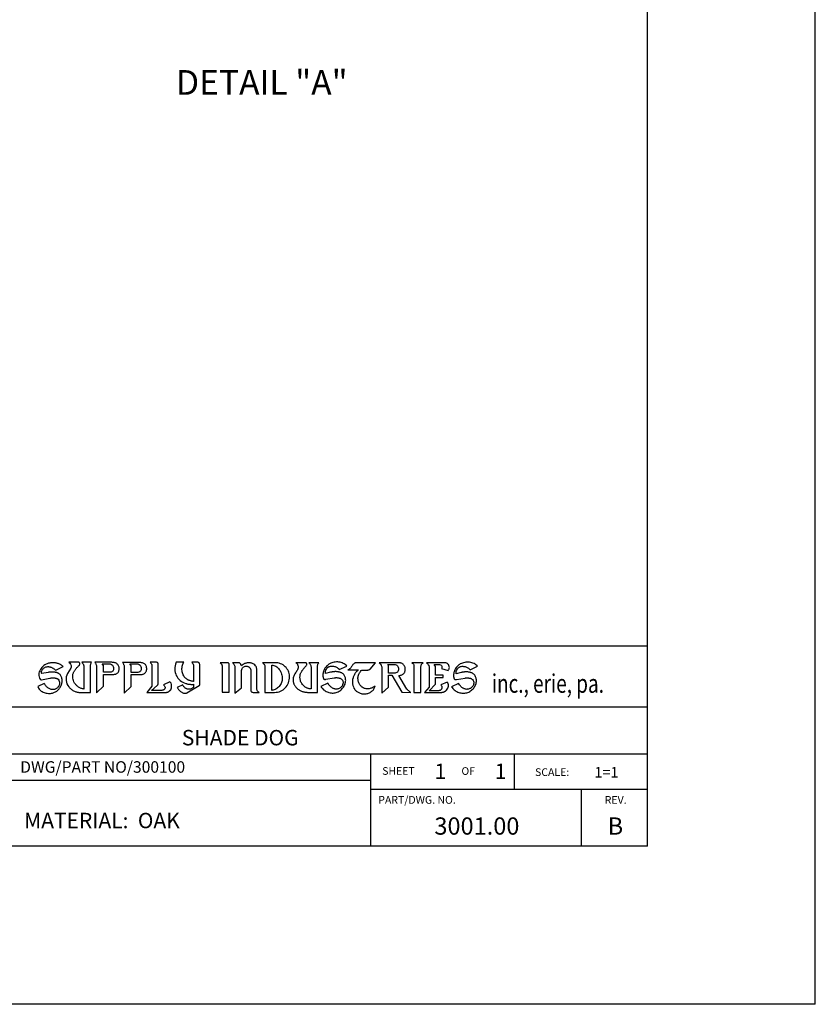
# Model space of a CAD drawing. Extents: x 0 to 431, y 0 to 223.
# Drawn here: x 13 to 17, y 0 to 5 of the extents above; entities that cross this region are included whole.
import ezdxf
from ezdxf.enums import TextEntityAlignment as Align

# ---------------------------------------------------------------- set-up
doc = ezdxf.new("R2010")
doc.units = 0
doc.header["$MEASUREMENT"] = 0
doc.layers.get('0').update_dxf_attribs({"linetype": 'CONTINUOUS'})
doc.layers.add('3', color=3, linetype='CONTINUOUS')
doc.layers.add('4', color=4, linetype='CONTINUOUS')
doc.styles.add('SIMPLEX', font='SIMPLEX.shx')
doc.styles.add('T', font='ROMI____.PFB')

msp = doc.modelspace()

# ---------------------------------------------------------------- linework, layer by layer
for p, q in [((11.005928, 1.816001), (16.15, 1.816001)), ((12.021907, 1.506851), (16.15, 1.506851)), ((12.021907, 1.268914), (16.15, 1.268914)), ((14.748485, 0.8), (14.748485, 1.268914)), ((15.475004, 1.088837), (15.475004, 1.268914)), ((12.021907, 1.134922), (14.748485, 1.134922)), ((14.748485, 1.088837), (16.15, 1.088837)), ((15.814755, 0.8), (15.814755, 1.088837))]:
    msp.add_line(p, q)
at = {"layer": '4'}
for p, q in [((17, 0), (17, 11)), ((16.15, 0.8), (16.15, 10.2)), ((16.15, 0.8), (0.85, 0.8)), ((17, 0), (0, 0))]:
    msp.add_line(p, q, dxfattribs=at)
at = {"layer": '4', "linetype": 'Continuous'}
for points in [[(13.170064, 1.72301), (13.166738, 1.724311), (13.163411, 1.725468), (13.160085, 1.726481), (13.156614, 1.727348), (13.153143, 1.727927), (13.149672, 1.728505), (13.1462, 1.728939), (13.142729, 1.729229), (13.139114, 1.729373), (13.135642, 1.729373), (13.132027, 1.729229), (13.128556, 1.728939), (13.12494, 1.728505), (13.121469, 1.728072), (13.117998, 1.727348), (13.114527, 1.726625), (13.108452, 1.724745), (13.102522, 1.721997), (13.096882, 1.718815), (13.091386, 1.71491), (13.086324, 1.710571), (13.081551, 1.705654), (13.077357, 1.700447), (13.073596, 1.694951), (13.070559, 1.689166), (13.068245, 1.683092), (13.066509, 1.677017), (13.065786, 1.670798), (13.065931, 1.664579), (13.066943, 1.65836), (13.068968, 1.652286), (13.07215, 1.6465), (13.072873, 1.645633), (13.073741, 1.64491), (13.074609, 1.644331), (13.075621, 1.643752), (13.076634, 1.643463), (13.077646, 1.643319), (13.078803, 1.643319), (13.07996, 1.643608), (13.121035, 1.651418), (13.123349, 1.651852), (13.125663, 1.652141), (13.128122, 1.652575), (13.130436, 1.65272), (13.132895, 1.653009), (13.135209, 1.653153), (13.137523, 1.653153), (13.139981, 1.653153), (13.142295, 1.653009), (13.14461, 1.652864), (13.146924, 1.652575), (13.149238, 1.652141), (13.151407, 1.651562), (13.153721, 1.650984), (13.155891, 1.650116), (13.15806, 1.649248), (13.162978, 1.646211), (13.166593, 1.641872), (13.169052, 1.63681), (13.170498, 1.631025), (13.170643, 1.624951), (13.16963, 1.618732), (13.167606, 1.612946), (13.164568, 1.607595), (13.162399, 1.605136), (13.16023, 1.602678), (13.157626, 1.600653), (13.155023, 1.598773), (13.152275, 1.597037), (13.149238, 1.595591), (13.1462, 1.594578), (13.143019, 1.593711), (13.139258, 1.593277), (13.135498, 1.593277), (13.131882, 1.593566), (13.128122, 1.594434), (13.124651, 1.595446), (13.121035, 1.596892), (13.117708, 1.598628), (13.114382, 1.600653), (13.1112, 1.602967), (13.108163, 1.605426), (13.10527, 1.608174), (13.102522, 1.611066), (13.100064, 1.614103), (13.097605, 1.617285), (13.095435, 1.620612), (13.093555, 1.623938), (13.060146, 1.608752), (13.061881, 1.604413), (13.064051, 1.600219), (13.066943, 1.596459), (13.07027, 1.592843), (13.07403, 1.589516), (13.078224, 1.586479), (13.082708, 1.583731), (13.087481, 1.581272), (13.092543, 1.579248), (13.09775, 1.577512), (13.103245, 1.576066), (13.108597, 1.575198), (13.114093, 1.574475), (13.119589, 1.57433), (13.12494, 1.574619), (13.130291, 1.575198), (13.134341, 1.576066), (13.138246, 1.577223), (13.142151, 1.578524), (13.145911, 1.580115), (13.149527, 1.581996), (13.153143, 1.584165), (13.156469, 1.586334), (13.159796, 1.588938), (13.162833, 1.591541), (13.16587, 1.594434), (13.168618, 1.597471), (13.171221, 1.600797), (13.173535, 1.604124), (13.175705, 1.607595), (13.177585, 1.611211), (13.179321, 1.614971), (13.180912, 1.619165), (13.182069, 1.62336), (13.182936, 1.627554), (13.18366, 1.632037), (13.183949, 1.636376), (13.183949, 1.640715), (13.18366, 1.645054), (13.182936, 1.649393), (13.182069, 1.653153), (13.180912, 1.656769), (13.179465, 1.66024), (13.17773, 1.663711), (13.17556, 1.666749), (13.173102, 1.669641), (13.170209, 1.672245), (13.167172, 1.674414), (13.16587, 1.675282), (13.164424, 1.67615), (13.162978, 1.676873), (13.161531, 1.677596), (13.160085, 1.678319), (13.158494, 1.678897), (13.157048, 1.679331), (13.155457, 1.679765), (13.153866, 1.680199), (13.152275, 1.680633), (13.150684, 1.680922), (13.149093, 1.681212), (13.147502, 1.681501), (13.145911, 1.681645), (13.144176, 1.681935), (13.142585, 1.682079), (13.140994, 1.682079), (13.139403, 1.682079), (13.137812, 1.682224), (13.136221, 1.682224), (13.13463, 1.682224), (13.133039, 1.682369), (13.131304, 1.682369), (13.129568, 1.682369), (13.127832, 1.682369), (13.126097, 1.682224), (13.124072, 1.682079), (13.122192, 1.681935), (13.120167, 1.68179), (13.117998, 1.681501), (13.115828, 1.681067), (13.113514, 1.680633), (13.080394, 1.674559), (13.079526, 1.677596), (13.079092, 1.680488), (13.079237, 1.683526), (13.079671, 1.686418), (13.080683, 1.689311), (13.08184, 1.692059), (13.083576, 1.694807), (13.085456, 1.697265), (13.087625, 1.69958), (13.090084, 1.701894), (13.092687, 1.703774), (13.09558, 1.705509), (13.098617, 1.706956), (13.101655, 1.708257), (13.104836, 1.709125), (13.108163, 1.709704), (13.111055, 1.709848), (13.114093, 1.709848), (13.116985, 1.709559), (13.119878, 1.709125), (13.12277, 1.708547), (13.125663, 1.707679), (13.128411, 1.706666), (13.131159, 1.705509), (13.133907, 1.704208), (13.136655, 1.702761), (13.139258, 1.701315), (13.141862, 1.69958), (13.14432, 1.697844), (13.146779, 1.696108), (13.149238, 1.694228), (13.151552, 1.692348), (13.189011, 1.709993), (13.186986, 1.712018), (13.184817, 1.714043), (13.182647, 1.715923), (13.180188, 1.717514), (13.17773, 1.719105), (13.175271, 1.720551), (13.172668, 1.721853), (13.170064, 1.72301)], [(13.283128, 1.731832), (13.287177, 1.727493), (13.288913, 1.725034), (13.290359, 1.722576), (13.291661, 1.720262), (13.292673, 1.718092), (13.293541, 1.715778), (13.294119, 1.713464), (13.294409, 1.71115), (13.294553, 1.708691), (13.294553, 1.596314), (13.290938, 1.596748), (13.287322, 1.597471), (13.283851, 1.598339), (13.28038, 1.599496), (13.277053, 1.600942), (13.273727, 1.602388), (13.2704, 1.604124), (13.267363, 1.606004), (13.264326, 1.608174), (13.261433, 1.610343), (13.258685, 1.612802), (13.256082, 1.615405), (13.253478, 1.618008), (13.251164, 1.620901), (13.248995, 1.623938), (13.24697, 1.626975), (13.243788, 1.632761), (13.241185, 1.638835), (13.23916, 1.645199), (13.237858, 1.651707), (13.23728, 1.65836), (13.237569, 1.664868), (13.238871, 1.671521), (13.24104, 1.677885), (13.242197, 1.680633), (13.243499, 1.683236), (13.244945, 1.68584), (13.246392, 1.688298), (13.247983, 1.690902), (13.249718, 1.69336), (13.251454, 1.695675), (13.253189, 1.698133), (13.255069, 1.700447), (13.25695, 1.702617), (13.258974, 1.704931), (13.260999, 1.7071), (13.263024, 1.70927), (13.265193, 1.711295), (13.267218, 1.713319), (13.269388, 1.715344), (13.271123, 1.717369), (13.27228, 1.719683), (13.273003, 1.721997), (13.273003, 1.724456), (13.272714, 1.726625), (13.271846, 1.728795), (13.270834, 1.73053), (13.269388, 1.731832), (13.21761, 1.731832), (13.220069, 1.729518), (13.222817, 1.726625), (13.22542, 1.723154), (13.22759, 1.719394), (13.229181, 1.7152), (13.229904, 1.710861), (13.229325, 1.706522), (13.227301, 1.702327), (13.211391, 1.674559), (13.207486, 1.666459), (13.205028, 1.657926), (13.20387, 1.649104), (13.204015, 1.640137), (13.205461, 1.63117), (13.208354, 1.622637), (13.212404, 1.614537), (13.217755, 1.607306), (13.220358, 1.604413), (13.223106, 1.601665), (13.225999, 1.598917), (13.229036, 1.596314), (13.232073, 1.594), (13.2354, 1.591686), (13.238726, 1.589516), (13.242197, 1.587636), (13.245668, 1.585756), (13.249284, 1.584165), (13.2529, 1.582863), (13.25666, 1.581706), (13.260421, 1.580694), (13.264326, 1.580115), (13.268086, 1.579682), (13.271991, 1.579537), (13.327384, 1.579537), (13.327384, 1.710137), (13.327529, 1.71303), (13.327674, 1.715923), (13.328107, 1.718671), (13.328686, 1.721563), (13.329554, 1.724311), (13.330566, 1.726915), (13.331723, 1.729373), (13.333025, 1.731832), (13.283128, 1.731832)], [(13.427639, 1.731977), (13.349105, 1.731977), (13.350841, 1.729663), (13.352432, 1.727059), (13.354023, 1.724456), (13.355325, 1.721708), (13.356337, 1.718815), (13.357205, 1.715923), (13.357783, 1.713175), (13.357928, 1.710282), (13.357928, 1.576789), (13.393073, 1.610488), (13.393073, 1.670364), (13.440222, 1.670364), (13.443404, 1.670509), (13.446441, 1.670654), (13.449478, 1.671087), (13.452371, 1.671666), (13.455264, 1.672534), (13.458012, 1.673691), (13.460615, 1.674992), (13.462929, 1.676583), (13.465243, 1.678464), (13.467123, 1.680778), (13.468859, 1.683236), (13.470305, 1.686129), (13.471318, 1.689455), (13.472185, 1.693071), (13.472619, 1.697121), (13.472619, 1.701604), (13.472185, 1.706377), (13.471318, 1.710571), (13.469871, 1.714332), (13.468136, 1.717658), (13.465822, 1.720551), (13.463363, 1.72301), (13.46047, 1.725179), (13.457288, 1.726915), (13.453962, 1.728361), (13.450346, 1.729518), (13.44673, 1.730386), (13.44297, 1.730964), (13.439065, 1.731543), (13.43516, 1.731832), (13.4314, 1.731977), (13.427639, 1.731977)], [(13.386709, 1.724022), (13.422143, 1.724022), (13.426627, 1.723588), (13.430966, 1.722286), (13.434726, 1.720262), (13.438197, 1.717514), (13.440945, 1.714187), (13.443115, 1.710427), (13.444416, 1.706232), (13.44485, 1.701604), (13.444561, 1.697844), (13.443693, 1.694084), (13.442392, 1.690612), (13.440511, 1.687575), (13.438053, 1.684972), (13.43516, 1.682947), (13.431834, 1.681645), (13.427929, 1.681212), (13.393362, 1.681212), (13.393362, 1.716357), (13.386709, 1.724022)], [(13.567657, 1.731543), (13.489123, 1.731543), (13.490859, 1.729229), (13.492594, 1.726625), (13.49404, 1.724022), (13.495342, 1.721274), (13.496499, 1.718381), (13.497367, 1.715489), (13.497945, 1.712741), (13.49809, 1.709848), (13.49809, 1.576355), (13.53309, 1.610054), (13.53309, 1.66993), (13.58024, 1.66993), (13.583277, 1.670075), (13.586459, 1.67022), (13.589351, 1.670654), (13.592389, 1.671232), (13.595137, 1.6721), (13.597884, 1.673257), (13.600488, 1.674559), (13.602947, 1.67615), (13.605116, 1.67803), (13.606996, 1.680344), (13.608732, 1.682802), (13.610178, 1.685695), (13.61119, 1.689022), (13.612058, 1.692637), (13.612492, 1.696687), (13.612492, 1.70117), (13.612058, 1.705943), (13.61119, 1.710282), (13.609744, 1.714043), (13.608009, 1.717369), (13.605694, 1.720262), (13.603236, 1.72272), (13.600343, 1.724745), (13.597306, 1.726481), (13.593835, 1.727927), (13.590364, 1.729084), (13.586748, 1.729952), (13.582988, 1.73053), (13.579083, 1.731109), (13.575178, 1.731398), (13.571417, 1.731543), (13.567657, 1.731543)], [(13.526727, 1.723733), (13.562161, 1.723733), (13.566789, 1.723299), (13.570983, 1.721997), (13.574888, 1.719972), (13.578359, 1.717224), (13.581107, 1.713898), (13.583277, 1.709993), (13.584579, 1.705799), (13.585012, 1.70117), (13.584723, 1.69741), (13.583855, 1.69365), (13.582409, 1.690323), (13.580529, 1.687141), (13.57807, 1.684538), (13.575178, 1.682513), (13.571851, 1.681212), (13.567946, 1.680778), (13.53338, 1.680778), (13.53338, 1.715923), (13.526727, 1.723733)], [(13.696812, 1.616996), (13.69927, 1.61555), (13.701295, 1.613669), (13.703031, 1.611355), (13.704332, 1.608752), (13.705056, 1.605859), (13.7052, 1.602967), (13.704766, 1.600219), (13.703609, 1.597471), (13.702308, 1.59588), (13.701006, 1.594434), (13.699415, 1.593132), (13.69768, 1.591975), (13.695799, 1.591107), (13.693774, 1.590384), (13.691605, 1.58995), (13.689436, 1.589806), (13.636646, 1.589806), (13.665138, 1.613959), (13.666873, 1.61555), (13.668175, 1.617141), (13.669332, 1.618587), (13.670055, 1.620033), (13.670634, 1.621479), (13.670923, 1.62307), (13.671212, 1.624517), (13.671212, 1.626108), (13.671212, 1.721997), (13.670923, 1.724022), (13.670344, 1.726047), (13.669332, 1.727638), (13.66803, 1.729084), (13.666439, 1.730241), (13.664704, 1.731109), (13.662679, 1.731687), (13.660654, 1.731832), (13.629414, 1.731832), (13.631584, 1.729663), (13.633464, 1.727638), (13.635055, 1.725324), (13.636357, 1.72301), (13.637514, 1.720406), (13.638237, 1.717658), (13.638671, 1.714476), (13.638815, 1.710861), (13.638815, 1.610777), (13.613071, 1.579537), (13.710407, 1.579537), (13.711998, 1.579682), (13.713733, 1.579826), (13.715324, 1.580115), (13.71706, 1.580694), (13.718795, 1.581272), (13.720386, 1.581996), (13.721977, 1.582719), (13.723568, 1.583587), (13.725159, 1.584599), (13.726605, 1.585611), (13.728052, 1.586768), (13.729498, 1.587925), (13.730655, 1.589082), (13.731957, 1.590384), (13.732969, 1.591686), (13.733982, 1.592987), (13.736296, 1.597616), (13.737742, 1.602822), (13.738465, 1.608607), (13.73832, 1.614537), (13.737308, 1.620178), (13.735572, 1.625384), (13.733114, 1.629723), (13.729787, 1.63305), (13.696812, 1.616996)], [(13.871099, 1.731977), (13.840293, 1.731977), (13.842462, 1.729663), (13.844342, 1.727348), (13.845789, 1.725034), (13.84709, 1.722865), (13.848103, 1.720695), (13.848826, 1.718526), (13.849404, 1.716212), (13.849549, 1.713898), (13.849549, 1.63493), (13.846946, 1.635219), (13.844198, 1.635653), (13.841594, 1.636087), (13.838847, 1.636666), (13.836243, 1.637389), (13.833495, 1.638112), (13.830892, 1.63898), (13.828289, 1.639847), (13.82583, 1.64086), (13.823227, 1.642017), (13.820912, 1.643174), (13.818454, 1.644476), (13.81614, 1.645922), (13.813826, 1.647368), (13.811656, 1.649104), (13.809631, 1.650839), (13.805871, 1.6546), (13.802544, 1.658794), (13.799652, 1.663277), (13.797049, 1.668195), (13.795024, 1.673112), (13.793288, 1.678464), (13.792131, 1.683815), (13.791408, 1.689311), (13.790974, 1.694807), (13.790974, 1.700447), (13.791553, 1.705943), (13.79242, 1.711439), (13.793722, 1.716935), (13.795602, 1.722142), (13.797772, 1.727204), (13.800375, 1.731977), (13.760891, 1.731977), (13.757999, 1.72272), (13.755974, 1.713753), (13.754961, 1.704786), (13.754817, 1.696253), (13.755395, 1.687865), (13.756986, 1.67991), (13.7593, 1.672245), (13.762337, 1.664868), (13.766242, 1.658071), (13.770726, 1.651562), (13.775933, 1.645633), (13.781718, 1.640137), (13.788226, 1.635364), (13.795313, 1.631025), (13.802834, 1.627409), (13.810933, 1.624372), (13.813247, 1.623649), (13.815706, 1.62307), (13.818164, 1.622492), (13.820768, 1.621913), (13.823227, 1.621479), (13.82583, 1.62119), (13.828289, 1.620756), (13.830892, 1.620612), (13.833351, 1.620322), (13.835809, 1.620178), (13.838268, 1.620033), (13.840582, 1.620033), (13.842896, 1.620033), (13.845066, 1.620033), (13.847235, 1.620178), (13.84926, 1.620322), (13.84926, 1.604992), (13.833495, 1.596169), (13.830313, 1.595446), (13.827132, 1.595012), (13.82395, 1.595012), (13.821057, 1.595446), (13.81802, 1.596025), (13.815272, 1.597037), (13.812669, 1.598339), (13.810065, 1.599785), (13.807607, 1.601521), (13.805292, 1.603401), (13.803123, 1.60557), (13.801098, 1.60774), (13.799218, 1.610198), (13.797482, 1.612657), (13.795892, 1.615116), (13.79459, 1.617719), (13.766821, 1.604847), (13.768123, 1.602388), (13.769714, 1.59993), (13.771304, 1.597326), (13.77304, 1.594868), (13.775065, 1.592409), (13.77709, 1.58995), (13.779404, 1.587781), (13.781718, 1.585467), (13.784176, 1.583442), (13.786924, 1.581562), (13.789817, 1.579971), (13.79271, 1.57838), (13.795892, 1.577223), (13.799073, 1.57621), (13.802544, 1.575487), (13.80616, 1.575198), (13.807317, 1.575198), (13.808474, 1.575343), (13.809776, 1.575487), (13.811078, 1.575632), (13.812235, 1.575921), (13.813536, 1.576355), (13.814693, 1.576789), (13.81585, 1.577223), (13.878475, 1.614103), (13.879921, 1.61526), (13.880934, 1.616851), (13.881368, 1.618732), (13.881512, 1.620756), (13.881512, 1.717658), (13.881223, 1.720985), (13.880645, 1.724022), (13.879632, 1.726481), (13.87833, 1.728505), (13.87674, 1.729952), (13.874859, 1.731109), (13.872979, 1.731687), (13.871099, 1.731977)], [(14.021968, 1.729229), (13.983786, 1.729229), (13.985666, 1.727927), (13.987546, 1.726191), (13.989427, 1.724456), (13.991018, 1.722431), (13.992464, 1.720406), (13.993621, 1.718092), (13.994344, 1.715778), (13.994633, 1.713319), (13.994633, 1.580115), (14.030646, 1.580115), (14.030646, 1.720551), (14.030501, 1.722576), (14.030068, 1.724311), (14.0292, 1.725758), (14.028187, 1.727059), (14.026886, 1.727927), (14.025439, 1.72865), (14.023849, 1.729084), (14.021968, 1.729229)], [(14.182182, 1.579537), (14.179868, 1.581128), (14.177554, 1.582719), (14.175529, 1.584599), (14.173793, 1.586479), (14.172347, 1.588649), (14.17119, 1.591107), (14.170467, 1.593711), (14.170178, 1.596459), (14.170178, 1.690323), (14.170178, 1.694228), (14.169888, 1.698133), (14.16931, 1.702327), (14.168153, 1.706377), (14.166417, 1.710571), (14.163669, 1.714476), (14.160053, 1.718381), (14.155136, 1.722142), (14.152099, 1.724022), (14.148917, 1.725613), (14.145735, 1.726915), (14.142264, 1.728072), (14.138793, 1.728795), (14.135322, 1.729229), (14.131851, 1.729518), (14.128235, 1.729518), (14.124764, 1.729229), (14.121293, 1.728795), (14.117966, 1.728216), (14.11464, 1.727348), (14.111603, 1.726336), (14.108565, 1.725034), (14.105673, 1.723733), (14.103069, 1.722142), (14.101623, 1.721419), (14.100321, 1.720695), (14.098875, 1.719972), (14.097573, 1.719105), (14.096272, 1.718092), (14.094825, 1.71708), (14.093524, 1.715778), (14.091933, 1.714476), (14.09121, 1.717224), (14.090053, 1.719683), (14.088751, 1.721853), (14.08716, 1.723877), (14.085425, 1.725613), (14.083544, 1.727059), (14.081664, 1.728361), (14.079639, 1.729373), (14.046519, 1.729373), (14.049556, 1.727204), (14.05216, 1.724745), (14.054329, 1.722142), (14.056209, 1.719105), (14.057656, 1.715923), (14.058668, 1.712307), (14.059391, 1.708547), (14.059536, 1.704352), (14.059536, 1.575921), (14.093235, 1.601954), (14.093235, 1.690902), (14.093813, 1.695675), (14.095259, 1.699869), (14.097429, 1.703485), (14.100321, 1.706522), (14.103648, 1.70898), (14.107264, 1.710716), (14.111169, 1.711873), (14.115074, 1.712307), (14.117388, 1.712307), (14.119702, 1.712018), (14.121871, 1.711584), (14.124041, 1.711005), (14.126066, 1.710282), (14.12809, 1.70927), (14.129971, 1.708257), (14.131706, 1.706956), (14.133442, 1.705654), (14.134888, 1.704208), (14.136045, 1.702472), (14.137202, 1.700881), (14.13807, 1.699001), (14.138648, 1.697121), (14.139082, 1.695096), (14.139227, 1.692927), (14.139227, 1.593711), (14.139371, 1.591397), (14.139661, 1.588938), (14.140384, 1.586624), (14.141396, 1.58431), (14.142987, 1.582429), (14.145012, 1.580839), (14.14776, 1.579826), (14.151231, 1.579537), (14.182182, 1.579537)], [(14.262254, 1.729952), (14.198183, 1.729952), (14.200208, 1.728795), (14.202522, 1.727204), (14.204692, 1.72489), (14.206861, 1.722286), (14.208741, 1.719249), (14.210332, 1.715778), (14.2112, 1.712162), (14.211634, 1.708257), (14.211634, 1.579537), (14.259651, 1.579537), (14.26775, 1.579971), (14.27556, 1.581128), (14.283081, 1.583008), (14.290168, 1.585611), (14.296821, 1.588938), (14.303184, 1.592987), (14.30897, 1.597471), (14.314321, 1.602678), (14.319094, 1.608318), (14.323433, 1.614537), (14.327193, 1.62119), (14.33023, 1.628277), (14.332689, 1.635798), (14.334569, 1.643608), (14.335581, 1.651852), (14.336015, 1.660385), (14.335726, 1.667616), (14.334569, 1.674559), (14.332689, 1.681212), (14.330085, 1.687575), (14.326904, 1.693794), (14.323143, 1.699435), (14.318804, 1.704786), (14.313887, 1.709704), (14.30868, 1.714187), (14.302895, 1.718237), (14.296821, 1.721708), (14.290312, 1.7246), (14.283659, 1.726915), (14.276717, 1.72865), (14.269486, 1.729663), (14.262254, 1.729952)], [(14.245911, 1.717948), (14.251552, 1.717369), (14.257047, 1.716212), (14.262254, 1.714187), (14.267316, 1.711439), (14.271944, 1.708257), (14.276428, 1.704352), (14.280478, 1.700013), (14.284238, 1.695241), (14.287709, 1.689889), (14.290602, 1.684393), (14.293205, 1.678464), (14.295374, 1.672389), (14.29711, 1.666025), (14.298267, 1.659517), (14.299135, 1.653009), (14.299279, 1.646356), (14.298845, 1.640281), (14.297688, 1.634496), (14.295953, 1.628856), (14.293639, 1.623649), (14.290746, 1.618587), (14.28742, 1.613959), (14.283659, 1.609764), (14.279754, 1.605859), (14.27556, 1.602244), (14.271221, 1.599062), (14.266738, 1.596314), (14.262399, 1.594), (14.257915, 1.592264), (14.253721, 1.590818), (14.249671, 1.58995), (14.245911, 1.589516), (14.245911, 1.717948)], [(14.433797, 1.729518), (14.436835, 1.727348), (14.439293, 1.72489), (14.441318, 1.722142), (14.442764, 1.719249), (14.443921, 1.716212), (14.444645, 1.71303), (14.445078, 1.709559), (14.445223, 1.705943), (14.445223, 1.597326), (14.44262, 1.597326), (14.440016, 1.597471), (14.437413, 1.59776), (14.434954, 1.598194), (14.432351, 1.598773), (14.429892, 1.599496), (14.427434, 1.600364), (14.42512, 1.601231), (14.422661, 1.602388), (14.420347, 1.603545), (14.418177, 1.604847), (14.416008, 1.606293), (14.413838, 1.607884), (14.411669, 1.609475), (14.409644, 1.611211), (14.407764, 1.612946), (14.404437, 1.616273), (14.4014, 1.619889), (14.398652, 1.623649), (14.396194, 1.627699), (14.394024, 1.631893), (14.392289, 1.636087), (14.390842, 1.640571), (14.38983, 1.645054), (14.389251, 1.649248), (14.388817, 1.653443), (14.388817, 1.657782), (14.389107, 1.661976), (14.389685, 1.66617), (14.390553, 1.670364), (14.391855, 1.674414), (14.39359, 1.678319), (14.394892, 1.680778), (14.396194, 1.683236), (14.397495, 1.68555), (14.398942, 1.687865), (14.400243, 1.690179), (14.401689, 1.692348), (14.40328, 1.694517), (14.404871, 1.696542), (14.406462, 1.698712), (14.408053, 1.700737), (14.409789, 1.702761), (14.411524, 1.704786), (14.413404, 1.706666), (14.415285, 1.708691), (14.417165, 1.710571), (14.41919, 1.712596), (14.420925, 1.714621), (14.422082, 1.71679), (14.422805, 1.71896), (14.42295, 1.721129), (14.422805, 1.723299), (14.422372, 1.725468), (14.421648, 1.727493), (14.420636, 1.729518), (14.368714, 1.729518), (14.369871, 1.728505), (14.371028, 1.727493), (14.372185, 1.726481), (14.373342, 1.725324), (14.374354, 1.724167), (14.375367, 1.722865), (14.376235, 1.721563), (14.377102, 1.720262), (14.378838, 1.716357), (14.379706, 1.712162), (14.379706, 1.707823), (14.379127, 1.703485), (14.37797, 1.698856), (14.37609, 1.694373), (14.373921, 1.690179), (14.371462, 1.686129), (14.368859, 1.682079), (14.366111, 1.678174), (14.363363, 1.674125), (14.360904, 1.670075), (14.358879, 1.666025), (14.357144, 1.661976), (14.355842, 1.657637), (14.354829, 1.653298), (14.354251, 1.648959), (14.353962, 1.644476), (14.353962, 1.639992), (14.354396, 1.635509), (14.354974, 1.632616), (14.355553, 1.629723), (14.35642, 1.626831), (14.357433, 1.624083), (14.35859, 1.621335), (14.359892, 1.618732), (14.361193, 1.615984), (14.362784, 1.613525), (14.364375, 1.611066), (14.366111, 1.608607), (14.367991, 1.606293), (14.370016, 1.603979), (14.37204, 1.60181), (14.374065, 1.59964), (14.376235, 1.597616), (14.378549, 1.595735), (14.381152, 1.593711), (14.384045, 1.59183), (14.386937, 1.590095), (14.389974, 1.588504), (14.393156, 1.587058), (14.396338, 1.585756), (14.399665, 1.584454), (14.402991, 1.583442), (14.406318, 1.582574), (14.409644, 1.581706), (14.413115, 1.580983), (14.416586, 1.580549), (14.419913, 1.580115), (14.423384, 1.579826), (14.42671, 1.579537), (14.430037, 1.579537), (14.478488, 1.579537), (14.478488, 1.711295), (14.478488, 1.713609), (14.478488, 1.715923), (14.478777, 1.718381), (14.479211, 1.72084), (14.480079, 1.723154), (14.481236, 1.725324), (14.482971, 1.727493), (14.485285, 1.729518), (14.433797, 1.729518)], [(14.626456, 1.712452), (14.622551, 1.716501), (14.618357, 1.720262), (14.613584, 1.723443), (14.608522, 1.726191), (14.603171, 1.728505), (14.597675, 1.730386), (14.591745, 1.731832), (14.585815, 1.732844), (14.579886, 1.733423), (14.573811, 1.733568), (14.567592, 1.733134), (14.561662, 1.73241), (14.555732, 1.731109), (14.549947, 1.729373), (14.544451, 1.727059), (14.5391, 1.724456), (14.53505, 1.721997), (14.53129, 1.719394), (14.527674, 1.716357), (14.524348, 1.713175), (14.521166, 1.709704), (14.518273, 1.706088), (14.51567, 1.702183), (14.513211, 1.698133), (14.511186, 1.694084), (14.509306, 1.689745), (14.50786, 1.685261), (14.506703, 1.680778), (14.505835, 1.676294), (14.505401, 1.671666), (14.505112, 1.666893), (14.505401, 1.662265), (14.505546, 1.659951), (14.505835, 1.657492), (14.506124, 1.655178), (14.506703, 1.652864), (14.507426, 1.650695), (14.508583, 1.64867), (14.510029, 1.647079), (14.51191, 1.645922), (14.512777, 1.645488), (14.513645, 1.645199), (14.514658, 1.645054), (14.515525, 1.645054), (14.516538, 1.645199), (14.51755, 1.645199), (14.518563, 1.645488), (14.519864, 1.645633), (14.562819, 1.653153), (14.564699, 1.653443), (14.566724, 1.653732), (14.568604, 1.653877), (14.570629, 1.654021), (14.572509, 1.654021), (14.574534, 1.654021), (14.576414, 1.654021), (14.578439, 1.653877), (14.580319, 1.653732), (14.582344, 1.653443), (14.584224, 1.653153), (14.586105, 1.65272), (14.588129, 1.652286), (14.59001, 1.651707), (14.591745, 1.651129), (14.593625, 1.650405), (14.597964, 1.648091), (14.601435, 1.64491), (14.604183, 1.641149), (14.605919, 1.636955), (14.606931, 1.632327), (14.607221, 1.627554), (14.606642, 1.622781), (14.605196, 1.618153), (14.603749, 1.615116), (14.602159, 1.612223), (14.600134, 1.60962), (14.597964, 1.607161), (14.595506, 1.604847), (14.592902, 1.602822), (14.590154, 1.601087), (14.587262, 1.599496), (14.584224, 1.598194), (14.581043, 1.597182), (14.577861, 1.596459), (14.574679, 1.596169), (14.571352, 1.596025), (14.568026, 1.596314), (14.564844, 1.596892), (14.561662, 1.59776), (14.559059, 1.598773), (14.5566, 1.59993), (14.554286, 1.601087), (14.551972, 1.602533), (14.549658, 1.603979), (14.547489, 1.605715), (14.545319, 1.607306), (14.543294, 1.609186), (14.541414, 1.611066), (14.539389, 1.613091), (14.537654, 1.615116), (14.535918, 1.617141), (14.534183, 1.61931), (14.532592, 1.621624), (14.531001, 1.623794), (14.529554, 1.626108), (14.495277, 1.609186), (14.498025, 1.604702), (14.501207, 1.600653), (14.504678, 1.596748), (14.508439, 1.593132), (14.512488, 1.58995), (14.516827, 1.587058), (14.521311, 1.584454), (14.526083, 1.582285), (14.531001, 1.580405), (14.535918, 1.578814), (14.541125, 1.577657), (14.546331, 1.576789), (14.551538, 1.576355), (14.556745, 1.576355), (14.561951, 1.576789), (14.567158, 1.577512), (14.572365, 1.578814), (14.577427, 1.580405), (14.5822, 1.582429), (14.586972, 1.585033), (14.591456, 1.587781), (14.59565, 1.590963), (14.5997, 1.594434), (14.60346, 1.598339), (14.606787, 1.602388), (14.609969, 1.606583), (14.612717, 1.611211), (14.615031, 1.615984), (14.617055, 1.620756), (14.618646, 1.625818), (14.619803, 1.631025), (14.620382, 1.636376), (14.620527, 1.640426), (14.620382, 1.644476), (14.619948, 1.648381), (14.619225, 1.65243), (14.618068, 1.656191), (14.616766, 1.659951), (14.615031, 1.663567), (14.612861, 1.667038), (14.611126, 1.669352), (14.609245, 1.671377), (14.607221, 1.673257), (14.604907, 1.674992), (14.602592, 1.676583), (14.600134, 1.677885), (14.59753, 1.679187), (14.594782, 1.680199), (14.592034, 1.681212), (14.589287, 1.681935), (14.586394, 1.682658), (14.583646, 1.683236), (14.580753, 1.68367), (14.577861, 1.68396), (14.574968, 1.684249), (14.57222, 1.684393), (14.570485, 1.684538), (14.568604, 1.684538), (14.566869, 1.684393), (14.565133, 1.684393), (14.563398, 1.684249), (14.561518, 1.684104), (14.559782, 1.683815), (14.558046, 1.68367), (14.556311, 1.683381), (14.554575, 1.683092), (14.552695, 1.682802), (14.55096, 1.682513), (14.549224, 1.682224), (14.547489, 1.681935), (14.545608, 1.681645), (14.543873, 1.681356), (14.518129, 1.675137), (14.51755, 1.677596), (14.517839, 1.681356), (14.518852, 1.685984), (14.520443, 1.691191), (14.522757, 1.696398), (14.525649, 1.701315), (14.528976, 1.705365), (14.532881, 1.708402), (14.536352, 1.709993), (14.539968, 1.71115), (14.543728, 1.712018), (14.547633, 1.712452), (14.551538, 1.712596), (14.555588, 1.712452), (14.559493, 1.711873), (14.563398, 1.711005), (14.567303, 1.709848), (14.570919, 1.708402), (14.574534, 1.706811), (14.577861, 1.704931), (14.580898, 1.702761), (14.583646, 1.700303), (14.586105, 1.697699), (14.588274, 1.694951), (14.626456, 1.712452)], [(14.659411, 1.722576), (14.656953, 1.719972), (14.654639, 1.716935), (14.652614, 1.713753), (14.650444, 1.710427), (14.648275, 1.707245), (14.645961, 1.704063), (14.643647, 1.70117), (14.640899, 1.698712), (14.639886, 1.697989), (14.638874, 1.697265), (14.637862, 1.696542), (14.636849, 1.695819), (14.635837, 1.695096), (14.63468, 1.694373), (14.633523, 1.69365), (14.632076, 1.692927), (14.684577, 1.692927), (14.682263, 1.691046), (14.680093, 1.689166), (14.678069, 1.687286), (14.676044, 1.685261), (14.674164, 1.683092), (14.672283, 1.680922), (14.670548, 1.678753), (14.668957, 1.676439), (14.667221, 1.67398), (14.665775, 1.671377), (14.664329, 1.668629), (14.662882, 1.665881), (14.661436, 1.662844), (14.660135, 1.659806), (14.658833, 1.65648), (14.657676, 1.653009), (14.655651, 1.645343), (14.654494, 1.637678), (14.654349, 1.629868), (14.655072, 1.622058), (14.656663, 1.614537), (14.659267, 1.607161), (14.662593, 1.600219), (14.666932, 1.593855), (14.669102, 1.591252), (14.67156, 1.588793), (14.674308, 1.586334), (14.677345, 1.584165), (14.680383, 1.581996), (14.683709, 1.579971), (14.68718, 1.578235), (14.690796, 1.576644), (14.694412, 1.575198), (14.698172, 1.573896), (14.701788, 1.572884), (14.705548, 1.572161), (14.709309, 1.571582), (14.712924, 1.571438), (14.71654, 1.571438), (14.720011, 1.571727), (14.72435, 1.57245), (14.728689, 1.573318), (14.732883, 1.574475), (14.736933, 1.575921), (14.740983, 1.577512), (14.744743, 1.579392), (14.748503, 1.581562), (14.75183, 1.58402), (14.755156, 1.586768), (14.758049, 1.589661), (14.760797, 1.592843), (14.763256, 1.596314), (14.765425, 1.600074), (14.767161, 1.603979), (14.768607, 1.608318), (14.769764, 1.612802), (14.766582, 1.610054), (14.763256, 1.607595), (14.75964, 1.605281), (14.756024, 1.603401), (14.752264, 1.601665), (14.748359, 1.600219), (14.744309, 1.599062), (14.740259, 1.598194), (14.73621, 1.597616), (14.732015, 1.597471), (14.727966, 1.597471), (14.723916, 1.597905), (14.719867, 1.598628), (14.715962, 1.599785), (14.712057, 1.601231), (14.708296, 1.602967), (14.70468, 1.605281), (14.701354, 1.60774), (14.698317, 1.610632), (14.695424, 1.613669), (14.692965, 1.617141), (14.690651, 1.620612), (14.688771, 1.624372), (14.687036, 1.628277), (14.685589, 1.632327), (14.684577, 1.636376), (14.683709, 1.640571), (14.683131, 1.64491), (14.682841, 1.649104), (14.682841, 1.653443), (14.683131, 1.657782), (14.683709, 1.661976), (14.6853, 1.666893), (14.687036, 1.671232), (14.688916, 1.675282), (14.691085, 1.679042), (14.693399, 1.682658), (14.696147, 1.685984), (14.699329, 1.689455), (14.702945, 1.692782), (14.730425, 1.692782), (14.732015, 1.692782), (14.733896, 1.693071), (14.73592, 1.69336), (14.737945, 1.693939), (14.73997, 1.694517), (14.741706, 1.695385), (14.743297, 1.696253), (14.744454, 1.69741), (14.770776, 1.729518), (14.675899, 1.729518), (14.673151, 1.729373), (14.670837, 1.729229), (14.668668, 1.728795), (14.666787, 1.728072), (14.664907, 1.727204), (14.663172, 1.726047), (14.661292, 1.724456), (14.659411, 1.722576)], [(14.889509, 1.665158), (14.893703, 1.665447), (14.897752, 1.666025), (14.901368, 1.666893), (14.904695, 1.66805), (14.907587, 1.669497), (14.910335, 1.671087), (14.912794, 1.672968), (14.914963, 1.675137), (14.916844, 1.677451), (14.918435, 1.67991), (14.919736, 1.682513), (14.920749, 1.685406), (14.921616, 1.688298), (14.922195, 1.691336), (14.922484, 1.694517), (14.922629, 1.697844), (14.922484, 1.700881), (14.921906, 1.703918), (14.921182, 1.706811), (14.920025, 1.709704), (14.918724, 1.712452), (14.916988, 1.715055), (14.915253, 1.717514), (14.913083, 1.719828), (14.910914, 1.721853), (14.908455, 1.723733), (14.905852, 1.725324), (14.903104, 1.72677), (14.900356, 1.727927), (14.897463, 1.72865), (14.894426, 1.729229), (14.891389, 1.729373), (14.790003, 1.729373), (14.79145, 1.728216), (14.792751, 1.727059), (14.794053, 1.725758), (14.79521, 1.7246), (14.796367, 1.723443), (14.797524, 1.721997), (14.798536, 1.720551), (14.799549, 1.718815), (14.800995, 1.715633), (14.802152, 1.711873), (14.802875, 1.708257), (14.803165, 1.705365), (14.803309, 1.575343), (14.838165, 1.605859), (14.838165, 1.66617), (14.853496, 1.666315), (14.905707, 1.579826), (14.950687, 1.579537), (14.947939, 1.581128), (14.945191, 1.583008), (14.942588, 1.584888), (14.940129, 1.587058), (14.93767, 1.589082), (14.935356, 1.591397), (14.933042, 1.593711), (14.930728, 1.596169), (14.889509, 1.665158)], [(14.888785, 1.697844), (14.888352, 1.69336), (14.88705, 1.689166), (14.885025, 1.68555), (14.882277, 1.682369), (14.878951, 1.679765), (14.87519, 1.677885), (14.871141, 1.676728), (14.866802, 1.676294), (14.837731, 1.676294), (14.837731, 1.713464), (14.834694, 1.720551), (14.867236, 1.720551), (14.871719, 1.720117), (14.875769, 1.718815), (14.879385, 1.71679), (14.882566, 1.714043), (14.88517, 1.710571), (14.88705, 1.706811), (14.888352, 1.702472), (14.888785, 1.697844)], [(14.955254, 1.729518), (14.958001, 1.728072), (14.960316, 1.726336), (14.96234, 1.724311), (14.963787, 1.721997), (14.964944, 1.719394), (14.965811, 1.716646), (14.966245, 1.713609), (14.96639, 1.710427), (14.96639, 1.579537), (15.001969, 1.579537), (15.001969, 1.710861), (15.002114, 1.713898), (15.002837, 1.716501), (15.003704, 1.719105), (15.005151, 1.721419), (15.006742, 1.723588), (15.008767, 1.725758), (15.010936, 1.727638), (15.013539, 1.729518), (14.955254, 1.729518)], [(15.124278, 1.729373), (15.029545, 1.729373), (15.032148, 1.727348), (15.034752, 1.725034), (15.037066, 1.722431), (15.039235, 1.719828), (15.040971, 1.71679), (15.042273, 1.713753), (15.04314, 1.710282), (15.043574, 1.706811), (15.043574, 1.606293), (15.019132, 1.579537), (15.106343, 1.579537), (15.108079, 1.579537), (15.109815, 1.579826), (15.11155, 1.579971), (15.113141, 1.580405), (15.114877, 1.580839), (15.116612, 1.581417), (15.118203, 1.581996), (15.119939, 1.582863), (15.12153, 1.583587), (15.123121, 1.584454), (15.124567, 1.585467), (15.126013, 1.586479), (15.127459, 1.587636), (15.128906, 1.588793), (15.130063, 1.58995), (15.131364, 1.591252), (15.134836, 1.595591), (15.137583, 1.600653), (15.139608, 1.606004), (15.140765, 1.6115), (15.14091, 1.617141), (15.140042, 1.622347), (15.137873, 1.627265), (15.134546, 1.631604), (15.103017, 1.618008), (15.104608, 1.615694), (15.10591, 1.613091), (15.106922, 1.610488), (15.107645, 1.60774), (15.108079, 1.604992), (15.108079, 1.602244), (15.107645, 1.599496), (15.106777, 1.596892), (15.10562, 1.595012), (15.104319, 1.593277), (15.102583, 1.591686), (15.100848, 1.590529), (15.098823, 1.589516), (15.096798, 1.588649), (15.094628, 1.588215), (15.092459, 1.58807), (15.04314, 1.58807), (15.075827, 1.621913), (15.075827, 1.654889), (15.114298, 1.654889), (15.114298, 1.666459), (15.076405, 1.666459), (15.076405, 1.710427), (15.069608, 1.720985), (15.091447, 1.720985), (15.096364, 1.720695), (15.100414, 1.719538), (15.103596, 1.717658), (15.10591, 1.715055), (15.107211, 1.712018), (15.107645, 1.708547), (15.107067, 1.704642), (15.105476, 1.700737), (15.139319, 1.690468), (15.141633, 1.692927), (15.143369, 1.695675), (15.14467, 1.698712), (15.145393, 1.701749), (15.145683, 1.704931), (15.145393, 1.708257), (15.144815, 1.711439), (15.143803, 1.714621), (15.142501, 1.717514), (15.140765, 1.720406), (15.138741, 1.722865), (15.136282, 1.725034), (15.133678, 1.726915), (15.130786, 1.728216), (15.127604, 1.729084), (15.124278, 1.729373)]]:
    msp.add_lwpolyline(points, dxfattribs=at)
at = {"layer": '4', "color": 4, "linetype": 'Continuous'}
msp.add_lwpolyline([(15.28858, 1.711439), (15.284675, 1.715489), (15.280481, 1.719105), (15.275708, 1.722286), (15.270646, 1.725179), (15.265294, 1.727493), (15.259798, 1.729373), (15.254013, 1.73082), (15.248083, 1.731832), (15.242009, 1.732266), (15.235935, 1.73241), (15.22986, 1.732121), (15.223786, 1.731253), (15.217856, 1.729952), (15.212071, 1.728216), (15.206575, 1.726047), (15.201223, 1.723443), (15.197174, 1.720985), (15.193413, 1.718237), (15.189798, 1.715344), (15.186471, 1.712162), (15.183289, 1.708691), (15.180397, 1.704931), (15.177649, 1.70117), (15.175335, 1.697121), (15.173165, 1.692927), (15.171285, 1.688588), (15.169839, 1.684249), (15.168682, 1.679765), (15.167814, 1.675137), (15.167235, 1.670509), (15.167091, 1.665881), (15.16738, 1.661253), (15.167525, 1.658794), (15.167814, 1.65648), (15.168103, 1.654021), (15.168682, 1.651707), (15.16955, 1.649538), (15.170562, 1.647513), (15.172153, 1.645922), (15.174033, 1.644765), (15.174901, 1.644331), (15.175769, 1.644042), (15.176781, 1.644042), (15.177649, 1.644042), (15.178661, 1.644042), (15.179674, 1.644186), (15.180831, 1.644476), (15.182132, 1.64462), (15.225087, 1.652141), (15.226968, 1.65243), (15.228992, 1.652575), (15.230873, 1.652864), (15.232897, 1.652864), (15.234778, 1.653009), (15.236802, 1.653009), (15.238683, 1.652864), (15.240707, 1.65272), (15.242588, 1.652575), (15.244612, 1.652286), (15.246493, 1.651996), (15.248373, 1.651562), (15.250253, 1.651129), (15.252133, 1.650695), (15.254013, 1.650116), (15.255749, 1.649393), (15.260088, 1.647079), (15.263703, 1.643897), (15.266307, 1.640137), (15.268187, 1.635798), (15.269199, 1.631314), (15.269344, 1.626542), (15.268766, 1.621769), (15.267319, 1.616996), (15.265873, 1.613959), (15.264282, 1.611066), (15.262257, 1.608463), (15.260088, 1.606004), (15.257774, 1.60369), (15.25517, 1.601665), (15.252278, 1.59993), (15.249385, 1.598339), (15.246348, 1.597037), (15.243311, 1.596169), (15.239984, 1.595446), (15.236802, 1.595012), (15.23362, 1.594868), (15.230294, 1.595157), (15.227112, 1.595735), (15.22393, 1.596748), (15.221327, 1.59776), (15.218868, 1.598917), (15.21641, 1.600074), (15.214095, 1.601521), (15.211781, 1.602967), (15.209612, 1.604558), (15.207587, 1.606293), (15.205418, 1.608174), (15.203538, 1.610054), (15.201657, 1.611934), (15.199777, 1.613959), (15.198042, 1.616128), (15.196306, 1.618298), (15.194715, 1.620467), (15.193124, 1.622637), (15.191678, 1.624951), (15.157256, 1.608174), (15.160004, 1.60369), (15.163186, 1.599496), (15.166657, 1.595591), (15.170417, 1.59212), (15.174467, 1.588793), (15.178806, 1.585901), (15.183434, 1.583297), (15.188062, 1.581128), (15.19298, 1.579248), (15.198042, 1.577657), (15.203248, 1.5765), (15.208455, 1.575777), (15.213662, 1.575343), (15.218868, 1.575343), (15.224075, 1.575632), (15.229282, 1.5765), (15.234488, 1.577657), (15.23955, 1.579392), (15.244323, 1.581417), (15.249096, 1.583876), (15.253579, 1.586768), (15.257918, 1.58995), (15.261823, 1.593421), (15.265584, 1.597182), (15.269055, 1.601231), (15.272092, 1.60557), (15.27484, 1.610054), (15.277299, 1.614827), (15.279179, 1.619744), (15.28077, 1.624806), (15.281927, 1.630013), (15.282505, 1.635219), (15.282795, 1.639269), (15.28265, 1.643319), (15.282216, 1.647368), (15.281493, 1.651273), (15.280336, 1.655178), (15.27889, 1.658939), (15.277154, 1.662554), (15.274985, 1.666025), (15.273249, 1.668195), (15.271369, 1.670364), (15.269344, 1.672245), (15.267175, 1.673835), (15.264716, 1.675426), (15.262257, 1.676873), (15.259654, 1.67803), (15.257051, 1.679187), (15.254303, 1.680055), (15.251555, 1.680922), (15.248662, 1.681645), (15.245769, 1.682224), (15.242877, 1.682658), (15.239984, 1.682947), (15.237092, 1.683236), (15.234344, 1.683381), (15.232608, 1.683381), (15.230728, 1.683381), (15.228992, 1.683381), (15.227257, 1.683236), (15.225521, 1.683092), (15.223786, 1.682947), (15.22205, 1.682802), (15.220315, 1.682513), (15.218434, 1.682224), (15.216699, 1.681935), (15.214963, 1.681645), (15.213228, 1.681501), (15.211492, 1.681212), (15.209757, 1.680922), (15.207876, 1.680633), (15.206141, 1.680344), (15.180252, 1.67398), (15.179818, 1.676439), (15.180108, 1.680199), (15.180975, 1.684827), (15.182711, 1.690034), (15.18488, 1.695241), (15.187773, 1.700158), (15.191244, 1.704208), (15.195149, 1.707245), (15.19862, 1.708836), (15.202236, 1.710137), (15.205996, 1.710861), (15.209901, 1.711439), (15.213806, 1.711584), (15.217856, 1.711295), (15.221761, 1.710861), (15.225666, 1.709993), (15.229571, 1.708836), (15.233187, 1.70739), (15.236658, 1.705654), (15.239984, 1.703774), (15.243021, 1.701604), (15.245914, 1.699146), (15.248373, 1.696542), (15.250398, 1.693794), (15.28858, 1.711439)], dxfattribs=at)

# ---------------------------------------------------------------- texts
at = {"layer": '3', "style": 'SIMPLEX'}
for s, height, p in [('%%uDETAIL "A"', 0.125, (13.76056, 4.605492)), ('SHEET', 0.0387635, (14.80574, 1.162084)), ('1', 0.078152, (15.070907, 1.140699)), ('OF', 0.0387635, (15.207024, 1.161751)), ('1', 0.078152, (15.375426, 1.140699)), ('SCALE:', 0.0390761, (15.579944, 1.156139)), ('PART/DWG. NO.', 0.03907615, (14.78559, 1.015588)), ('REV.', 0.0390761, (15.932938, 1.015347))]:
    msp.add_text(s, height=height, dxfattribs=at).set_placement(p)
for s, height, p in [('SHADE DOG', 0.0781523, (14.086223, 1.311149)), ('DWG/PART NO/300100', 0.05814531, (13.389162, 1.172722)), ('1=1', 0.0535812, (15.94187, 1.148242)), ('MATERIAL:  OAK', 0.078, (13.385626, 0.891577)), ('3001.00', 0.0875306, (15.285383, 0.858952)), ('B', 0.087531, (15.987032, 0.858952))]:
    msp.add_text(s, height=height, dxfattribs=at).set_placement(p, align=Align.CENTER)
at = {"layer": '4', "style": 'T', "width": 0.75}
msp.add_text('inc., erie, pa.', height=0.094, dxfattribs=at).set_placement((15.360787, 1.57737))

doc.saveas('drawing.dxf')
